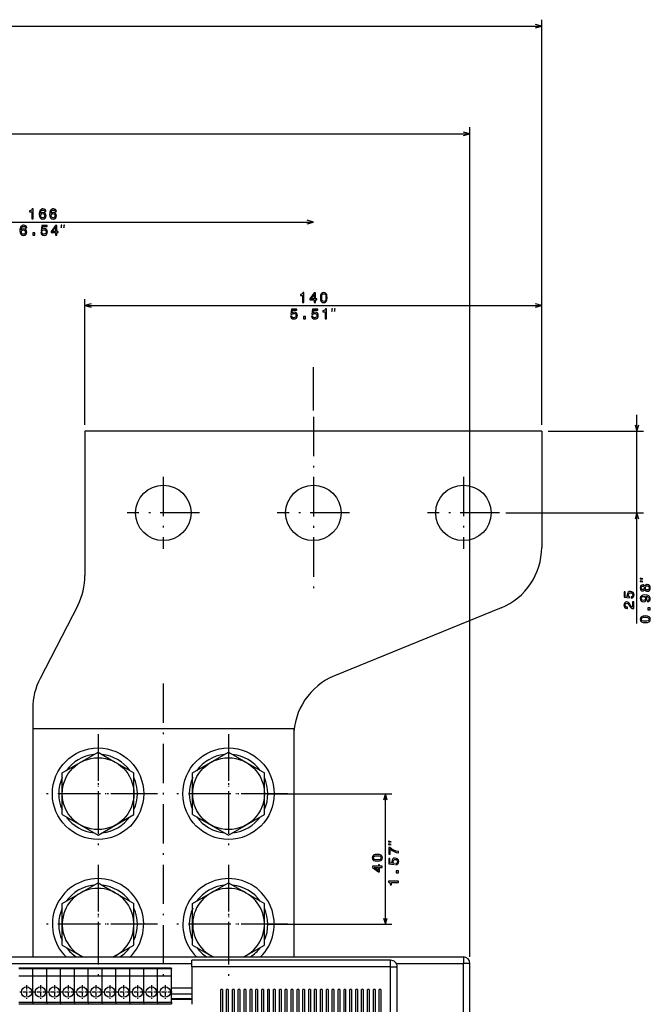
# Model space of a CAD drawing. Extents: x -998 to 1305, y 180 to 1564.
# Drawn here: x -607 to -414, y 1261 to 1562 of the extents above; entities that cross this region are included whole.
import ezdxf

# ---------------------------------------------------------------- set-up
doc = ezdxf.new("R2010")
doc.units = 0
doc.linetypes.add('DASHDOT', pattern=[18.5, 12, -3, 0.5, -3])
doc.layers.get('0').update_dxf_attribs({"linetype": 'CONTINUOUS'})

msp = doc.modelspace()

# ---------------------------------------------------------------- linework, layer by layer
at = {"color": 7}
for p, q in [((-447.190735, 1438.283203), (-447.190735, 1562.34082)), ((-919.190735, 1560.34082), (-447.190735, 1560.34082)), ((-683.190735, 1500.377197), (-517.190735, 1500.377197)), ((-587.190735, 1438.283203), (-587.190735, 1476.763794)), ((-587.190735, 1474.763794), (-447.190735, 1474.763794)), ((-447.190735, 1438.283203), (-447.190735, 1476.763794)), ((-417.978577, 1377.415527), (-417.978577, 1441.283203)), ((-447.190735, 1436.283203), (-587.190735, 1436.283203)), ((-587.190735, 1436.283203), (-587.190735, 1392.140137)), ((-447.190735, 1436.283203), (-447.190735, 1400.725098)), ((-445.190735, 1436.283203), (-415.978577, 1436.283203)), ((-458.140747, 1411.283203), (-415.978577, 1411.283203)), ((-589.418335, 1382.967285), (-600.963135, 1360.599121)), ((-459.637054, 1382.206421), (-510.744415, 1361.359985)), ((-603.190735, 1351.42627), (-603.190735, 1275.283203)), ((-603.190735, 1345.283203), (-523.190735, 1345.283203)), ((-603.190735, 1345.283203), (-603.190735, 1275.283325)), ((-523.190735, 1345.283203), (-523.190735, 1275.283325)), ((-523.190735, 1342.841309), (-523.190735, 1275.283203)), ((-531.440735, 1325.283203), (-493.118225, 1325.283203)), ((-495.118225, 1285.283203), (-495.118225, 1325.283203)), ((-531.440735, 1285.283203), (-493.118225, 1285.283203)), ((-895.190735, 1275.283203), (-471.190735, 1275.283203)), ((-811.890747, 1273.283203), (-554.490723, 1273.283203)), ((-493.490723, 1274.283203), (-554.490723, 1274.283203)), ((-491.758698, 1273.283203), (-471.190735, 1273.283203)), ((-471.190735, 1252.283203), (-471.190735, 1273.283203)), ((-469.190735, 1252.283203), (-469.190735, 1273.283203)), ((-493.490723, 1272.283203), (-554.490723, 1272.283203)), ((-493.490723, 895.283203), (-493.490723, 1272.283203)), ((-491.490723, 893.983215), (-491.490723, 1272.283203)), ((-545.590698, 911.283203), (-545.590698, 1265.283203)), ((-545.090698, 1265.283203), (-545.090698, 911.283203)), ((-543.790771, 911.283203), (-543.790771, 1265.283203)), ((-543.290771, 1265.283203), (-543.290771, 911.283203)), ((-541.990723, 911.283203), (-541.990723, 1265.283203)), ((-541.490723, 1265.283203), (-541.490723, 911.283203)), ((-540.190735, 911.283203), (-540.190735, 1265.283203)), ((-539.690735, 1265.283203), (-539.690735, 911.283203)), ((-538.390747, 911.283203), (-538.390747, 1265.283203)), ((-537.890747, 1265.283203), (-537.890747, 911.283203)), ((-536.590698, 911.283203), (-536.590698, 1265.283203)), ((-536.090698, 1265.283203), (-536.090698, 911.283203)), ((-534.790771, 911.283203), (-534.790771, 1265.283203)), ((-534.290771, 1265.283203), (-534.290771, 911.283203)), ((-532.990723, 911.283203), (-532.990723, 1265.283203)), ((-532.490723, 1265.283203), (-532.490723, 911.283203)), ((-531.190735, 911.283203), (-531.190735, 1265.283203)), ((-530.690735, 1265.283203), (-530.690735, 911.283203)), ((-529.390747, 911.283203), (-529.390747, 1265.283203)), ((-528.890747, 1265.283203), (-528.890747, 911.283203)), ((-527.590698, 911.283203), (-527.590698, 1265.283203)), ((-527.090698, 1265.283203), (-527.090698, 911.283203)), ((-525.790771, 911.283203), (-525.790771, 1265.283203)), ((-525.290771, 1265.283203), (-525.290771, 911.283203)), ((-523.990723, 911.283203), (-523.990723, 1265.283203)), ((-523.490723, 1265.283203), (-523.490723, 911.283203)), ((-522.190735, 911.283203), (-522.190735, 1265.283203)), ((-521.690735, 1265.283203), (-521.690735, 911.283203)), ((-520.390747, 911.283203), (-520.390747, 1265.283203)), ((-519.890747, 1265.283203), (-519.890747, 911.283203)), ((-518.590698, 911.283203), (-518.590698, 1265.283203)), ((-518.090698, 1265.283203), (-518.090698, 911.283203)), ((-516.790771, 911.283203), (-516.790771, 1265.283203)), ((-516.290771, 1265.283203), (-516.290771, 911.283203)), ((-514.990723, 911.283203), (-514.990723, 1265.283203)), ((-514.490723, 1265.283203), (-514.490723, 911.283203)), ((-513.190735, 911.283203), (-513.190735, 1265.283203)), ((-512.690735, 1265.283203), (-512.690735, 911.283203)), ((-511.390747, 911.283203), (-511.390747, 1265.283203)), ((-510.890747, 1265.283203), (-510.890747, 911.283203)), ((-509.590729, 911.283203), (-509.590729, 1265.283203)), ((-509.090729, 1265.283203), (-509.090729, 911.283203)), ((-507.790741, 911.283203), (-507.790741, 1265.283203)), ((-507.290741, 1265.283203), (-507.290741, 911.283203)), ((-505.990723, 911.283203), (-505.990723, 1265.283203)), ((-505.490723, 1265.283203), (-505.490723, 911.283203)), ((-504.190735, 911.283203), (-504.190735, 1265.283203)), ((-503.690735, 1265.283203), (-503.690735, 911.283203)), ((-502.390747, 911.283203), (-502.390747, 1265.283203)), ((-501.890747, 1265.283203), (-501.890747, 911.283203)), ((-500.590729, 911.283203), (-500.590729, 1265.283203)), ((-500.090729, 1265.283203), (-500.090729, 911.283203)), ((-498.790741, 911.283203), (-498.790741, 1265.283203)), ((-498.290741, 1265.283203), (-498.290741, 911.283203)), ((-496.990723, 911.283203), (-496.990723, 1265.283203)), ((-496.490723, 1265.283203), (-496.490723, 911.283203))]:
    msp.add_line(p, q, dxfattribs=at)
at = {"color": 172}
for p, q in [((-469.190735, 1275.283203), (-469.190735, 1529.389526)), ((-897.190735, 1527.389526), (-469.190735, 1527.389526))]:
    msp.add_line(p, q, dxfattribs=at)
at = {"color": 7, "ltscale": 0.330505}
msp.add_line((-517.190735, 1442.69751), (-517.190735, 1455.917725), dxfattribs=at)
at = {"color": 7, "linetype": 'DASHDOT'}
for p, q in [((-517.190735, 1440.69751), (-517.190735, 1387.72583)), ((-563.190735, 1422.333252), (-563.190735, 1400.233154)), ((-517.190735, 1422.333252), (-517.190735, 1400.233154)), ((-471.190735, 1422.333252), (-471.190735, 1400.233154)), ((-552.140747, 1411.283203), (-574.240723, 1411.283203)), ((-506.140747, 1411.283203), (-528.240723, 1411.283203)), ((-460.140747, 1411.283203), (-482.240723, 1411.283203)), ((-563.190735, 1359.040527), (-563.190735, 1267.668945)), ((-583.190735, 1343.483154), (-583.190735, 1307.083252)), ((-543.190735, 1343.483154), (-543.190735, 1307.083252)), ((-564.990723, 1325.283203), (-601.390747, 1325.283203)), ((-524.990723, 1325.283203), (-561.390747, 1325.283203)), ((-583.190735, 1303.483154), (-583.190735, 1267.083252)), ((-543.190735, 1303.483154), (-543.190735, 1267.083252)), ((-564.990723, 1285.283203), (-601.390747, 1285.283203)), ((-524.990723, 1285.283203), (-561.390747, 1285.283203))]:
    msp.add_line(p, q, dxfattribs=at)
at = {"color": 7, "ltscale": 0.317542}
for p, q in [((-594.190735, 1331.634033), (-583.190735, 1337.984863)), ((-554.190735, 1331.634033), (-543.190735, 1337.984863)), ((-594.190735, 1318.932373), (-594.190735, 1331.634033)), ((-572.190735, 1318.932373), (-572.190735, 1331.634033)), ((-554.190735, 1318.932373), (-554.190735, 1331.634033)), ((-532.190735, 1318.932373), (-532.190735, 1331.634033)), ((-583.190735, 1312.581543), (-572.190735, 1318.932373)), ((-543.190735, 1312.581543), (-532.190735, 1318.932373)), ((-594.190735, 1291.634033), (-583.190735, 1297.984863)), ((-554.190735, 1291.634033), (-543.190735, 1297.984863)), ((-594.190735, 1278.932373), (-594.190735, 1291.634033)), ((-572.190735, 1278.932373), (-572.190735, 1291.634033)), ((-554.190735, 1278.932373), (-554.190735, 1291.634033)), ((-532.190735, 1278.932373), (-532.190735, 1291.634033))]:
    msp.add_line(p, q, dxfattribs=at)
at = {"color": 7, "ltscale": 0.152279}
for p, q in [((-583.190735, 1337.984863), (-577.915588, 1334.939331)), ((-543.190735, 1337.984863), (-537.915588, 1334.939331)), ((-588.465881, 1315.627075), (-583.190735, 1312.581543)), ((-548.465881, 1315.627075), (-543.190735, 1312.581543)), ((-583.190735, 1297.984863), (-577.915588, 1294.939331)), ((-543.190735, 1297.984863), (-537.915588, 1294.939331))]:
    msp.add_line(p, q, dxfattribs=at)
at = {"color": 7, "linetype": 'DASHDOT', "ltscale": 0.4875}
for p, q in [((-583.190735, 1335.033203), (-583.190735, 1315.533203)), ((-543.190735, 1335.033203), (-543.190735, 1315.533203)), ((-573.440735, 1325.283203), (-592.940735, 1325.283203)), ((-533.440735, 1325.283203), (-552.940735, 1325.283203)), ((-583.190735, 1295.033203), (-583.190735, 1275.533203)), ((-543.190735, 1295.033203), (-543.190735, 1275.533203)), ((-573.440735, 1285.283203), (-592.940735, 1285.283203)), ((-533.440735, 1285.283203), (-552.940735, 1285.283203))]:
    msp.add_line(p, q, dxfattribs=at)
at = {"color": 7, "ltscale": 0.165263}
for p, q in [((-577.915588, 1334.939331), (-572.190735, 1331.634033)), ((-537.915588, 1334.939331), (-532.190735, 1331.634033)), ((-594.190735, 1318.932373), (-588.465881, 1315.627075)), ((-554.190735, 1318.932373), (-548.465881, 1315.627075)), ((-577.915588, 1294.939331), (-572.190735, 1291.634033)), ((-537.915588, 1294.939331), (-532.190735, 1291.634033)), ((-594.190735, 1278.932373), (-588.465881, 1275.627075)), ((-554.190735, 1278.932373), (-548.465881, 1275.627075))]:
    msp.add_line(p, q, dxfattribs=at)
at = {"color": 7, "ltscale": 0.182457}
for p, q in [((-578.51123, 1275.283203), (-572.190735, 1278.932373)), ((-538.51123, 1275.283203), (-532.190735, 1278.932373))]:
    msp.add_line(p, q, dxfattribs=at)
at = {"color": 7, "ltscale": 0.017194}
for p, q in [((-588.465881, 1275.627075), (-587.870239, 1275.283203)), ((-548.465881, 1275.627075), (-547.870239, 1275.283203))]:
    msp.add_line(p, q, dxfattribs=at)
at = {"color": 7, "ltscale": 0.05}
for p, q in [((-554.490723, 1272.283203), (-554.490723, 1274.283203)), ((-493.490723, 1272.283203), (-493.490723, 1274.283203)), ((-471.190735, 1275.283203), (-471.190735, 1273.283203)), ((-469.190735, 1273.283203), (-471.190735, 1273.283203)), ((-493.490723, 1272.283203), (-491.490723, 1272.283203))]:
    msp.add_line(p, q, dxfattribs=at)
at = {"color": 7, "ltscale": 0.10625}
for p, q in [((-603.190735, 1271.828613), (-607.440735, 1271.828613)), ((-607.440735, 1271.783203), (-603.190735, 1271.783203)), ((-598.940735, 1271.828613), (-603.190735, 1271.828613)), ((-603.190735, 1271.783203), (-598.940735, 1271.783203)), ((-594.690735, 1271.828613), (-598.940735, 1271.828613)), ((-598.940735, 1271.783203), (-594.690735, 1271.783203)), ((-590.440735, 1271.828613), (-594.690735, 1271.828613)), ((-594.690735, 1271.783203), (-590.440735, 1271.783203)), ((-586.190735, 1271.828613), (-590.440735, 1271.828613)), ((-590.440735, 1271.783203), (-586.190735, 1271.783203)), ((-581.940735, 1271.828613), (-586.190735, 1271.828613)), ((-586.190735, 1271.783203), (-581.940735, 1271.783203)), ((-577.690735, 1271.828613), (-581.940735, 1271.828613)), ((-581.940735, 1271.783203), (-577.690735, 1271.783203)), ((-573.440735, 1271.828613), (-577.690735, 1271.828613)), ((-577.690735, 1271.783203), (-573.440735, 1271.783203)), ((-569.190735, 1271.828613), (-573.440735, 1271.828613)), ((-573.440735, 1271.783203), (-569.190735, 1271.783203)), ((-564.940735, 1271.828613), (-569.190735, 1271.828613)), ((-569.190735, 1271.783203), (-564.940735, 1271.783203)), ((-560.690735, 1271.828613), (-564.940735, 1271.828613)), ((-564.940735, 1271.783203), (-560.690735, 1271.783203)), ((-607.440735, 1269.533203), (-603.190735, 1269.533203)), ((-603.190735, 1269.533203), (-598.940735, 1269.533203)), ((-598.940735, 1269.533203), (-594.690735, 1269.533203)), ((-594.690735, 1269.533203), (-590.440735, 1269.533203)), ((-590.440735, 1269.533203), (-586.190735, 1269.533203)), ((-586.190735, 1269.533203), (-581.940735, 1269.533203)), ((-581.940735, 1269.533203), (-577.690735, 1269.533203)), ((-577.690735, 1269.533203), (-573.440735, 1269.533203)), ((-573.440735, 1269.533203), (-569.190735, 1269.533203)), ((-569.190735, 1269.533203), (-564.940735, 1269.533203)), ((-564.940735, 1269.533203), (-560.690735, 1269.533203)), ((-607.440735, 1261.433228), (-603.190735, 1261.433228)), ((-607.440735, 1260.933228), (-603.190735, 1260.933228)), ((-603.190735, 1261.433228), (-598.940735, 1261.433228)), ((-603.190735, 1260.933228), (-598.940735, 1260.933228)), ((-598.940735, 1261.433228), (-594.690735, 1261.433228)), ((-598.940735, 1260.933228), (-594.690735, 1260.933228)), ((-594.690735, 1261.433228), (-590.440735, 1261.433228)), ((-594.690735, 1260.933228), (-590.440735, 1260.933228)), ((-590.440735, 1261.433228), (-586.190735, 1261.433228)), ((-590.440735, 1260.933228), (-586.190735, 1260.933228)), ((-586.190735, 1261.433228), (-581.940735, 1261.433228)), ((-586.190735, 1260.933228), (-581.940735, 1260.933228)), ((-581.940735, 1261.433228), (-577.690735, 1261.433228)), ((-581.940735, 1260.933228), (-577.690735, 1260.933228)), ((-577.690735, 1261.433228), (-573.440735, 1261.433228)), ((-577.690735, 1260.933228), (-573.440735, 1260.933228)), ((-573.440735, 1261.433228), (-569.190735, 1261.433228)), ((-573.440735, 1260.933228), (-569.190735, 1260.933228)), ((-569.190735, 1261.433228), (-564.940735, 1261.433228)), ((-569.190735, 1260.933228), (-564.940735, 1260.933228)), ((-564.940735, 1261.433228), (-560.690735, 1261.433228)), ((-564.940735, 1260.933228), (-560.690735, 1260.933228))]:
    msp.add_line(p, q, dxfattribs=at)
at = {"color": 7, "ltscale": 0.001132}
for p, q in [((-603.190735, 1271.828613), (-603.190735, 1271.783325)), ((-603.190735, 1271.828613), (-603.190735, 1271.783325)), ((-598.940735, 1271.828613), (-598.940735, 1271.783325)), ((-598.940735, 1271.828613), (-598.940735, 1271.783325)), ((-594.690735, 1271.828613), (-594.690735, 1271.783325)), ((-594.690735, 1271.828613), (-594.690735, 1271.783325)), ((-590.440735, 1271.828613), (-590.440735, 1271.783325)), ((-590.440735, 1271.828613), (-590.440735, 1271.783325)), ((-586.190735, 1271.828613), (-586.190735, 1271.783325)), ((-586.190735, 1271.828613), (-586.190735, 1271.783325)), ((-581.940735, 1271.828613), (-581.940735, 1271.783325)), ((-581.940735, 1271.828613), (-581.940735, 1271.783325)), ((-577.690735, 1271.828613), (-577.690735, 1271.783325)), ((-577.690735, 1271.828613), (-577.690735, 1271.783325)), ((-573.440735, 1271.828613), (-573.440735, 1271.783325)), ((-573.440735, 1271.828613), (-573.440735, 1271.783325)), ((-569.190735, 1271.828613), (-569.190735, 1271.783325)), ((-569.190735, 1271.828613), (-569.190735, 1271.783325)), ((-564.940735, 1271.828613), (-564.940735, 1271.783325)), ((-564.940735, 1271.828613), (-564.940735, 1271.783325)), ((-560.690735, 1271.828613), (-560.690735, 1271.783325))]:
    msp.add_line(p, q, dxfattribs=at)
at = {"color": 7, "ltscale": 0.05625}
for p, q in [((-603.190735, 1269.533203), (-603.190735, 1271.783203)), ((-603.190735, 1269.533203), (-603.190735, 1271.783203)), ((-598.940735, 1269.533203), (-598.940735, 1271.783203)), ((-598.940735, 1269.533203), (-598.940735, 1271.783203)), ((-594.690735, 1269.533203), (-594.690735, 1271.783203)), ((-594.690735, 1269.533203), (-594.690735, 1271.783203)), ((-590.440735, 1269.533203), (-590.440735, 1271.783203)), ((-590.440735, 1269.533203), (-590.440735, 1271.783203)), ((-586.190735, 1269.533203), (-586.190735, 1271.783203)), ((-586.190735, 1269.533203), (-586.190735, 1271.783203)), ((-581.940735, 1269.533203), (-581.940735, 1271.783203)), ((-581.940735, 1269.533203), (-581.940735, 1271.783203)), ((-577.690735, 1269.533203), (-577.690735, 1271.783203)), ((-577.690735, 1269.533203), (-577.690735, 1271.783203)), ((-573.440735, 1269.533203), (-573.440735, 1271.783203)), ((-573.440735, 1269.533203), (-573.440735, 1271.783203)), ((-569.190735, 1269.533203), (-569.190735, 1271.783203)), ((-569.190735, 1269.533203), (-569.190735, 1271.783203)), ((-564.940735, 1269.533203), (-564.940735, 1271.783203)), ((-564.940735, 1269.533203), (-564.940735, 1271.783203)), ((-560.690735, 1269.533203), (-560.690735, 1271.783203))]:
    msp.add_line(p, q, dxfattribs=at)
at = {"color": 7, "ltscale": 0.287503}
msp.add_line((-554.490723, 1272.283203), (-554.490723, 1260.783081), dxfattribs=at)
at = {"color": 7, "linetype": 'DASHDOT', "ltscale": 0.103998}
for p, q in [((-605.090759, 1266.613159), (-605.090759, 1262.453247)), ((-600.840759, 1266.613159), (-600.840759, 1262.453247)), ((-596.590759, 1266.613159), (-596.590759, 1262.453247)), ((-592.340759, 1266.613159), (-592.340759, 1262.453247)), ((-588.090759, 1266.613159), (-588.090759, 1262.453247)), ((-583.840759, 1266.613159), (-583.840759, 1262.453247)), ((-579.590759, 1266.613159), (-579.590759, 1262.453247)), ((-575.340759, 1266.613159), (-575.340759, 1262.453247)), ((-571.090759, 1266.613159), (-571.090759, 1262.453247)), ((-566.840759, 1266.613159), (-566.840759, 1262.453247)), ((-562.590759, 1266.613159), (-562.590759, 1262.453247))]:
    msp.add_line(p, q, dxfattribs=at)
at = {"color": 7, "ltscale": 0.202499}
for p, q in [((-603.190735, 1261.433228), (-603.190735, 1269.533203)), ((-603.190735, 1261.433228), (-603.190735, 1269.533203)), ((-598.940735, 1261.433228), (-598.940735, 1269.533203)), ((-598.940735, 1261.433228), (-598.940735, 1269.533203)), ((-594.690735, 1261.433228), (-594.690735, 1269.533203)), ((-594.690735, 1261.433228), (-594.690735, 1269.533203)), ((-590.440735, 1261.433228), (-590.440735, 1269.533203)), ((-590.440735, 1261.433228), (-590.440735, 1269.533203)), ((-586.190735, 1261.433228), (-586.190735, 1269.533203)), ((-586.190735, 1261.433228), (-586.190735, 1269.533203)), ((-581.940735, 1261.433228), (-581.940735, 1269.533203)), ((-581.940735, 1261.433228), (-581.940735, 1269.533203)), ((-577.690735, 1261.433228), (-577.690735, 1269.533203)), ((-577.690735, 1261.433228), (-577.690735, 1269.533203)), ((-573.440735, 1261.433228), (-573.440735, 1269.533203)), ((-573.440735, 1261.433228), (-573.440735, 1269.533203)), ((-569.190735, 1261.433228), (-569.190735, 1269.533203)), ((-569.190735, 1261.433228), (-569.190735, 1269.533203)), ((-564.940735, 1261.433228), (-564.940735, 1269.533203)), ((-564.940735, 1261.433228), (-564.940735, 1269.533203)), ((-560.690735, 1261.433228), (-560.690735, 1269.533203))]:
    msp.add_line(p, q, dxfattribs=at)
at = {"color": 7, "linetype": 'DASHDOT', "ltscale": 0.103999}
for p, q in [((-603.010742, 1264.533203), (-607.170715, 1264.533203)), ((-598.760742, 1264.533203), (-602.920715, 1264.533203)), ((-594.510742, 1264.533203), (-598.670715, 1264.533203)), ((-590.260742, 1264.533203), (-594.420715, 1264.533203)), ((-586.010742, 1264.533203), (-590.170715, 1264.533203)), ((-581.760742, 1264.533203), (-585.920715, 1264.533203)), ((-577.510742, 1264.533203), (-581.670715, 1264.533203)), ((-573.260742, 1264.533203), (-577.420715, 1264.533203)), ((-569.010742, 1264.533203), (-573.170715, 1264.533203)), ((-564.760742, 1264.533203), (-568.920715, 1264.533203)), ((-560.510742, 1264.533203), (-564.670715, 1264.533203))]:
    msp.add_line(p, q, dxfattribs=at)
at = {"color": 7, "ltscale": 0.155}
for p, q in [((-560.690735, 1265.783203), (-554.490723, 1265.783203)), ((-560.690735, 1264.033203), (-554.490723, 1264.033203)), ((-560.690735, 1262.533203), (-554.490723, 1262.533203)), ((-560.690735, 1262.333252), (-554.490723, 1262.333252))]:
    msp.add_line(p, q, dxfattribs=at)
at = {"color": 7, "ltscale": 0.0125}
for p, q in [((-545.090698, 1265.283203), (-545.590698, 1265.283203)), ((-543.290771, 1265.283203), (-543.790771, 1265.283203)), ((-541.490723, 1265.283203), (-541.990723, 1265.283203)), ((-539.690735, 1265.283203), (-540.190735, 1265.283203)), ((-537.890747, 1265.283203), (-538.390747, 1265.283203)), ((-536.090698, 1265.283203), (-536.590698, 1265.283203)), ((-534.290771, 1265.283203), (-534.790771, 1265.283203)), ((-532.490723, 1265.283203), (-532.990723, 1265.283203)), ((-530.690735, 1265.283203), (-531.190735, 1265.283203)), ((-528.890747, 1265.283203), (-529.390747, 1265.283203)), ((-527.090698, 1265.283203), (-527.590698, 1265.283203)), ((-525.290771, 1265.283203), (-525.790771, 1265.283203)), ((-523.490723, 1265.283203), (-523.990723, 1265.283203)), ((-521.690735, 1265.283203), (-522.190735, 1265.283203)), ((-519.890747, 1265.283203), (-520.390747, 1265.283203)), ((-518.090698, 1265.283203), (-518.590698, 1265.283203)), ((-516.290771, 1265.283203), (-516.790771, 1265.283203)), ((-514.490723, 1265.283203), (-514.990723, 1265.283203)), ((-512.690735, 1265.283203), (-513.190735, 1265.283203)), ((-510.890747, 1265.283203), (-511.390747, 1265.283203)), ((-509.090729, 1265.283203), (-509.590729, 1265.283203)), ((-507.290741, 1265.283203), (-507.790741, 1265.283203)), ((-505.490723, 1265.283203), (-505.990723, 1265.283203)), ((-503.690735, 1265.283203), (-504.190735, 1265.283203)), ((-501.890747, 1265.283203), (-502.390747, 1265.283203)), ((-500.090729, 1265.283203), (-500.590729, 1265.283203)), ((-498.290741, 1265.283203), (-498.790741, 1265.283203)), ((-496.490723, 1265.283203), (-496.990723, 1265.283203)), ((-603.190735, 1261.433228), (-603.190735, 1260.933228)), ((-603.190735, 1261.433228), (-603.190735, 1260.933228)), ((-598.940735, 1261.433228), (-598.940735, 1260.933228)), ((-598.940735, 1261.433228), (-598.940735, 1260.933228)), ((-594.690735, 1261.433228), (-594.690735, 1260.933228)), ((-594.690735, 1261.433228), (-594.690735, 1260.933228)), ((-590.440735, 1261.433228), (-590.440735, 1260.933228)), ((-590.440735, 1261.433228), (-590.440735, 1260.933228)), ((-586.190735, 1261.433228), (-586.190735, 1260.933228)), ((-586.190735, 1261.433228), (-586.190735, 1260.933228)), ((-581.940735, 1261.433228), (-581.940735, 1260.933228)), ((-581.940735, 1261.433228), (-581.940735, 1260.933228)), ((-577.690735, 1261.433228), (-577.690735, 1260.933228)), ((-577.690735, 1261.433228), (-577.690735, 1260.933228)), ((-573.440735, 1261.433228), (-573.440735, 1260.933228)), ((-573.440735, 1261.433228), (-573.440735, 1260.933228)), ((-569.190735, 1261.433228), (-569.190735, 1260.933228)), ((-569.190735, 1261.433228), (-569.190735, 1260.933228)), ((-564.940735, 1261.433228), (-564.940735, 1260.933228)), ((-564.940735, 1261.433228), (-564.940735, 1260.933228)), ((-560.690735, 1261.433228), (-560.690735, 1260.933228))]:
    msp.add_line(p, q, dxfattribs=at)
at = {"color": 7, "ltscale": 0.003751}
for p, q in [((-603.190735, 1260.783203), (-603.190735, 1260.933228)), ((-603.190735, 1260.783203), (-603.190735, 1260.933228)), ((-598.940735, 1260.783203), (-598.940735, 1260.933228)), ((-598.940735, 1260.783203), (-598.940735, 1260.933228)), ((-594.690735, 1260.783203), (-594.690735, 1260.933228)), ((-594.690735, 1260.783203), (-594.690735, 1260.933228)), ((-590.440735, 1260.783203), (-590.440735, 1260.933228)), ((-590.440735, 1260.783203), (-590.440735, 1260.933228)), ((-586.190735, 1260.783203), (-586.190735, 1260.933228)), ((-586.190735, 1260.783203), (-586.190735, 1260.933228)), ((-581.940735, 1260.783203), (-581.940735, 1260.933228)), ((-581.940735, 1260.783203), (-581.940735, 1260.933228)), ((-577.690735, 1260.783203), (-577.690735, 1260.933228)), ((-577.690735, 1260.783203), (-577.690735, 1260.933228)), ((-573.440735, 1260.783203), (-573.440735, 1260.933228)), ((-573.440735, 1260.783203), (-573.440735, 1260.933228)), ((-569.190735, 1260.783203), (-569.190735, 1260.933228)), ((-569.190735, 1260.783203), (-569.190735, 1260.933228)), ((-564.940735, 1260.783203), (-564.940735, 1260.933228)), ((-564.940735, 1260.783203), (-564.940735, 1260.933228)), ((-560.690735, 1260.783203), (-560.690735, 1260.933228))]:
    msp.add_line(p, q, dxfattribs=at)
at = {"color": 7}
for points in [[(-449.122589, 1559.82312), (-447.190735, 1560.34082), (-449.122589, 1560.858398)], [(-519.122559, 1499.859619), (-517.190735, 1500.377197), (-519.122559, 1500.894775)], [(-585.258911, 1475.281494), (-587.190735, 1474.763794), (-585.258911, 1474.246094)], [(-449.122589, 1474.246094), (-447.190735, 1474.763794), (-449.122589, 1475.281494)], [(-418.496216, 1438.215088), (-417.978577, 1436.283203), (-417.460938, 1438.215088)], [(-417.460938, 1409.351318), (-417.978577, 1411.283203), (-418.496216, 1409.351318)], [(-494.600586, 1323.351318), (-495.118225, 1325.283203), (-495.635864, 1323.351318)], [(-495.635864, 1287.215088), (-495.118225, 1285.283203), (-494.600586, 1287.215088)]]:
    msp.add_lwpolyline(points, dxfattribs=at)
at = {"color": 172}
msp.add_lwpolyline([(-471.122589, 1526.871826), (-469.190735, 1527.389526), (-471.122589, 1527.907104)], dxfattribs=at)
at = {"color": 7}
for points in [[(-603.470825, 1501.377197), (-603.077454, 1501.377197), (-603.077454, 1504.398804), (-603.371399, 1504.398804), (-603.449219, 1504.135132), (-603.604858, 1503.957886), (-603.84259, 1503.854126), (-604.171143, 1503.81958), (-604.171143, 1503.512695), (-603.470825, 1503.512695)], [(-599.153259, 1503.568848), (-599.235413, 1503.918945), (-599.425598, 1504.178345), (-599.719543, 1504.342651), (-600.099976, 1504.398804), (-600.35498, 1504.36853), (-600.575439, 1504.286377), (-600.769958, 1504.152344), (-600.934265, 1503.962158), (-601.063904, 1503.724487), (-601.159058, 1503.434814), (-601.219543, 1503.093262), (-601.236816, 1502.708618), (-601.167664, 1502.094727), (-600.955872, 1501.649536), (-600.61438, 1501.381592), (-600.147522, 1501.290771), (-599.72821, 1501.36853), (-599.408325, 1501.571777), (-599.200806, 1501.891602), (-599.127319, 1502.297974), (-599.200806, 1502.708618), (-599.399658, 1503.02417), (-599.706604, 1503.223022), (-600.086975, 1503.292236), (-600.49762, 1503.205688), (-600.804565, 1502.959351), (-600.739746, 1503.434814), (-600.601379, 1503.776367), (-600.389587, 1503.979492), (-600.095642, 1504.048706), (-599.879517, 1504.01416), (-599.71521, 1503.92334), (-599.607178, 1503.771973), (-599.550964, 1503.568848)], [(-599.546631, 1502.293579), (-599.594177, 1502.02124), (-599.71521, 1501.813721), (-599.909729, 1501.675537), (-600.151855, 1501.632202), (-600.40686, 1501.675537), (-600.601379, 1501.809448), (-600.726746, 1502.016968), (-600.765625, 1502.289307), (-600.722412, 1502.557373), (-600.601379, 1502.760498), (-600.402527, 1502.890137), (-600.134521, 1502.937744), (-599.901123, 1502.890137), (-599.71521, 1502.764771), (-599.594177, 1502.561646)], [(-595.950928, 1503.568848), (-596.033081, 1503.918945), (-596.223267, 1504.178345), (-596.517212, 1504.342651), (-596.897644, 1504.398804), (-597.15271, 1504.36853), (-597.373169, 1504.286377), (-597.567688, 1504.152344), (-597.731934, 1503.962158), (-597.861633, 1503.724487), (-597.956726, 1503.434814), (-598.017212, 1503.093262), (-598.034546, 1502.708618), (-597.965332, 1502.094727), (-597.75354, 1501.649536), (-597.412048, 1501.381592), (-596.94519, 1501.290771), (-596.525879, 1501.36853), (-596.205994, 1501.571777), (-595.998535, 1501.891602), (-595.925049, 1502.297974), (-595.998535, 1502.708618), (-596.197388, 1503.02417), (-596.504272, 1503.223022), (-596.884644, 1503.292236), (-597.295349, 1503.205688), (-597.602234, 1502.959351), (-597.537415, 1503.434814), (-597.399109, 1503.776367), (-597.187256, 1503.979492), (-596.893311, 1504.048706), (-596.677185, 1504.01416), (-596.512939, 1503.92334), (-596.404846, 1503.771973), (-596.348633, 1503.568848)], [(-596.34436, 1502.293579), (-596.391846, 1502.02124), (-596.512939, 1501.813721), (-596.707458, 1501.675537), (-596.949524, 1501.632202), (-597.20459, 1501.675537), (-597.399109, 1501.809448), (-597.524414, 1502.016968), (-597.563354, 1502.289307), (-597.520142, 1502.557373), (-597.399109, 1502.760498), (-597.200256, 1502.890137), (-596.932251, 1502.937744), (-596.698792, 1502.890137), (-596.512939, 1502.764771), (-596.391846, 1502.561646)], [(-605.056763, 1498.568848), (-605.138855, 1498.918945), (-605.329041, 1499.178345), (-605.623047, 1499.342651), (-606.003418, 1499.398804), (-606.258484, 1499.36853), (-606.478943, 1499.286377), (-606.673462, 1499.152344), (-606.837708, 1498.962158), (-606.967407, 1498.724487), (-607.0625, 1498.434814), (-607.123047, 1498.093262), (-607.14032, 1497.708618), (-607.071167, 1497.094727), (-606.859314, 1496.649536), (-606.517822, 1496.381592), (-606.050964, 1496.290771), (-605.631653, 1496.36853), (-605.311768, 1496.571777), (-605.104248, 1496.891602), (-605.030762, 1497.297974), (-605.104248, 1497.708618), (-605.303101, 1498.02417), (-605.610046, 1498.223022), (-605.990479, 1498.292236), (-606.401123, 1498.205688), (-606.708008, 1497.959351), (-606.643188, 1498.434814), (-606.504883, 1498.776367), (-606.29303, 1498.979492), (-605.999084, 1499.048706), (-605.782959, 1499.01416), (-605.618713, 1498.92334), (-605.51062, 1498.771973), (-605.454407, 1498.568848)], [(-600.761597, 1497.159668), (-600.666504, 1496.805176), (-600.454712, 1496.528564), (-600.143494, 1496.355591), (-599.745789, 1496.290771), (-599.309204, 1496.36853), (-598.967651, 1496.580322), (-598.751526, 1496.91748), (-598.669434, 1497.349854), (-598.74292, 1497.751831), (-598.950378, 1498.067383), (-599.274597, 1498.270508), (-599.693909, 1498.343994), (-600.018127, 1498.292236), (-600.268799, 1498.149536), (-600.147766, 1498.957886), (-598.833679, 1498.957886), (-598.833679, 1499.312378), (-600.437439, 1499.312378), (-600.675171, 1497.721558), (-600.329346, 1497.721558), (-600.078613, 1497.924805), (-599.758728, 1497.998291), (-599.482056, 1497.950684), (-599.270264, 1497.812378), (-599.13623, 1497.600586), (-599.088745, 1497.328247), (-599.13623, 1497.055908), (-599.274597, 1496.843994), (-599.486389, 1496.710083), (-599.758728, 1496.662476), (-599.987854, 1496.692749), (-600.1651, 1496.792236), (-600.294739, 1496.947754), (-600.359619, 1497.159668)], [(-596.249512, 1496.377197), (-595.860474, 1496.377197), (-595.860474, 1497.120728), (-595.432495, 1497.120728), (-595.432495, 1497.466553), (-595.860474, 1497.466553), (-595.860474, 1499.312378), (-596.253845, 1499.312378), (-597.567993, 1497.501099), (-597.567993, 1497.120728), (-596.249512, 1497.120728)], [(-597.204834, 1497.466553), (-596.249512, 1498.810913), (-596.249512, 1497.466553)], [(-594.486145, 1498.577148), (-594.286133, 1499.377197), (-594.486145, 1499.377197)], [(-593.686096, 1498.577148), (-593.486145, 1499.377197), (-593.686096, 1499.377197)], [(-605.450073, 1497.293579), (-605.497681, 1497.02124), (-605.618713, 1496.813721), (-605.813232, 1496.675537), (-606.055298, 1496.632202), (-606.310303, 1496.675537), (-606.504883, 1496.809448), (-606.630249, 1497.016968), (-606.669128, 1497.289307), (-606.625916, 1497.557373), (-606.504883, 1497.760498), (-606.30603, 1497.890137), (-606.038025, 1497.937744), (-605.804565, 1497.890137), (-605.618713, 1497.764771), (-605.497681, 1497.561646)], [(-603.190186, 1496.377197), (-602.593628, 1496.377197), (-602.593628, 1497.02124), (-603.190186, 1497.02124)], [(-520.470825, 1475.763794), (-520.077515, 1475.763794), (-520.077515, 1478.7854), (-520.37146, 1478.7854), (-520.449219, 1478.521729), (-520.604858, 1478.344482), (-520.842651, 1478.240723), (-521.171143, 1478.206177), (-521.171143, 1477.89917), (-520.470825, 1477.89917)], [(-516.953003, 1475.763794), (-516.563965, 1475.763794), (-516.563965, 1476.507324), (-516.135986, 1476.507324), (-516.135986, 1476.853149), (-516.563965, 1476.853149), (-516.563965, 1478.698975), (-516.957336, 1478.698975), (-518.271423, 1476.887695), (-518.271423, 1476.507324), (-516.953003, 1476.507324)], [(-517.908325, 1476.853149), (-516.953003, 1478.19751), (-516.953003, 1476.853149)], [(-515.030212, 1477.229248), (-514.965393, 1476.550537), (-514.762207, 1476.066406), (-514.437988, 1475.772461), (-513.988464, 1475.677368), (-513.543213, 1475.772461), (-513.218994, 1476.066406), (-513.020142, 1476.550537), (-512.950989, 1477.229248), (-513.020142, 1477.903564), (-513.102295, 1478.171631), (-513.218994, 1478.39209), (-513.543213, 1478.686035), (-513.988464, 1478.7854), (-514.437988, 1478.686035), (-514.762207, 1478.387695), (-514.965393, 1477.903564)], [(-514.615234, 1477.229248), (-514.580688, 1477.752197), (-514.472595, 1478.128418), (-514.278076, 1478.348877), (-513.988464, 1478.426636), (-513.703125, 1478.348877), (-513.508606, 1478.128418), (-513.400513, 1477.752197), (-513.365967, 1477.229248), (-513.400513, 1476.701904), (-513.508606, 1476.325684), (-513.703125, 1476.105225), (-513.988464, 1476.031738), (-514.278076, 1476.105225), (-514.472595, 1476.325684), (-514.580688, 1476.701904)], [(-524.16626, 1471.546143), (-524.071167, 1471.191772), (-523.859314, 1470.915039), (-523.548096, 1470.742188), (-523.150391, 1470.677368), (-522.713806, 1470.755127), (-522.372314, 1470.966919), (-522.156128, 1471.304199), (-522.074036, 1471.73645), (-522.147522, 1472.138428), (-522.35498, 1472.453979), (-522.679199, 1472.657227), (-523.098511, 1472.730713), (-523.422729, 1472.678711), (-523.673462, 1472.536133), (-523.552429, 1473.344482), (-522.238281, 1473.344482), (-522.238281, 1473.698975), (-523.842041, 1473.698975), (-524.079773, 1472.108154), (-523.734009, 1472.108154), (-523.483276, 1472.311279), (-523.16333, 1472.384766), (-522.886719, 1472.33728), (-522.674927, 1472.198975), (-522.540894, 1471.987183), (-522.493347, 1471.714844), (-522.540894, 1471.442505), (-522.679199, 1471.230713), (-522.891052, 1471.09668), (-523.16333, 1471.049072), (-523.392456, 1471.079346), (-523.569702, 1471.178711), (-523.699402, 1471.334473), (-523.764221, 1471.546143)], [(-517.761658, 1471.546143), (-517.666565, 1471.191772), (-517.454712, 1470.915039), (-517.143494, 1470.742188), (-516.745789, 1470.677368), (-516.309204, 1470.755127), (-515.967712, 1470.966919), (-515.751587, 1471.304199), (-515.669434, 1471.73645), (-515.74292, 1472.138428), (-515.950439, 1472.453979), (-516.274597, 1472.657227), (-516.693909, 1472.730713), (-517.018127, 1472.678711), (-517.26886, 1472.536133), (-517.147827, 1473.344482), (-515.833679, 1473.344482), (-515.833679, 1473.698975), (-517.437439, 1473.698975), (-517.675171, 1472.108154), (-517.329346, 1472.108154), (-517.078613, 1472.311279), (-516.758789, 1472.384766), (-516.482117, 1472.33728), (-516.270264, 1472.198975), (-516.136292, 1471.987183), (-516.088745, 1471.714844), (-516.136292, 1471.442505), (-516.274597, 1471.230713), (-516.48645, 1471.09668), (-516.758789, 1471.049072), (-516.987854, 1471.079346), (-517.1651, 1471.178711), (-517.2948, 1471.334473), (-517.359619, 1471.546143)], [(-513.565125, 1470.763794), (-513.171753, 1470.763794), (-513.171753, 1473.7854), (-513.465698, 1473.7854), (-513.543518, 1473.521729), (-513.699097, 1473.344482), (-513.93689, 1473.240723), (-514.265381, 1473.206177), (-514.265381, 1472.89917), (-513.565125, 1472.89917)], [(-511.486115, 1472.963867), (-511.286133, 1473.763794), (-511.486115, 1473.763794)], [(-510.686127, 1472.963867), (-510.486115, 1473.763794), (-510.686127, 1473.763794)], [(-520.190186, 1470.763794), (-519.593628, 1470.763794), (-519.593628, 1471.407959), (-520.190186, 1471.407959)], [(-416.178589, 1391.124756), (-416.978577, 1391.324707), (-416.978577, 1391.124756)], [(-416.178589, 1390.324707), (-416.978577, 1390.524658), (-416.978577, 1390.324707)], [(-419.760986, 1385.14917), (-419.406525, 1385.244385), (-419.129883, 1385.456055), (-418.95697, 1385.767334), (-418.89212, 1386.165039), (-418.96994, 1386.601685), (-419.181732, 1386.943115), (-419.518921, 1387.159302), (-419.951202, 1387.241455), (-420.35321, 1387.167969), (-420.668793, 1386.960449), (-420.871948, 1386.63623), (-420.945435, 1386.216919), (-420.893555, 1385.8927), (-420.750916, 1385.641968), (-421.559265, 1385.763062), (-421.559265, 1387.077148), (-421.913727, 1387.077148), (-421.913727, 1385.473389), (-420.322968, 1385.235596), (-420.322968, 1385.581543), (-420.526123, 1385.832275), (-420.599609, 1386.1521), (-420.552063, 1386.428711), (-420.413727, 1386.640625), (-420.201935, 1386.774536), (-419.929596, 1386.822144), (-419.657257, 1386.774536), (-419.445435, 1386.63623), (-419.311432, 1386.424438), (-419.263885, 1386.1521), (-419.294128, 1385.922974), (-419.393555, 1385.745728), (-419.549194, 1385.616089), (-419.760986, 1385.55127)], [(-415.595306, 1387.787598), (-415.474243, 1387.567139), (-415.305664, 1387.415771), (-415.093842, 1387.320679), (-414.838806, 1387.290405), (-414.454071, 1387.359619), (-414.155823, 1387.558472), (-413.965607, 1387.88269), (-413.89212, 1388.323608), (-413.965607, 1388.760254), (-414.155823, 1389.084351), (-414.454071, 1389.283203), (-414.838806, 1389.356689), (-415.093842, 1389.322144), (-415.305664, 1389.231323), (-415.474243, 1389.075684), (-415.595306, 1388.859619), (-415.699036, 1389.032471), (-415.841675, 1389.153564), (-416.014587, 1389.227051), (-416.22641, 1389.25293), (-416.533325, 1389.183838), (-416.779724, 1389.002197), (-416.939667, 1388.708252), (-417.000183, 1388.323608), (-416.939667, 1387.93457), (-416.779724, 1387.640625), (-416.533325, 1387.454712), (-416.22641, 1387.389893), (-416.014587, 1387.411499), (-415.841675, 1387.484985)], [(-416.191833, 1387.800537), (-416.38205, 1387.835083), (-416.529022, 1387.938843), (-416.619781, 1388.103149), (-416.654358, 1388.323608), (-416.619781, 1388.539795), (-416.529022, 1388.703979), (-416.38205, 1388.807739), (-416.191833, 1388.84668), (-415.997314, 1388.807739), (-415.846008, 1388.703979), (-415.746582, 1388.539795), (-415.716339, 1388.323608), (-415.750916, 1388.103149), (-415.846008, 1387.938843), (-415.997314, 1387.835083)], [(-414.847443, 1387.705444), (-415.076569, 1387.744385), (-415.249481, 1387.869629), (-415.361847, 1388.064209), (-415.400757, 1388.323608), (-415.361847, 1388.578613), (-415.249481, 1388.773193), (-415.076569, 1388.898438), (-414.847443, 1388.941772), (-414.601044, 1388.898438), (-414.415161, 1388.773193), (-414.294128, 1388.578613), (-414.255219, 1388.323608), (-414.294128, 1388.064209), (-414.415161, 1387.869629), (-414.601044, 1387.744385)], [(-414.722107, 1384.083862), (-414.380585, 1384.148682), (-414.116913, 1384.334473), (-413.952637, 1384.628418), (-413.89212, 1385.017578), (-413.922394, 1385.272583), (-414.000183, 1385.501709), (-414.134186, 1385.696167), (-414.324402, 1385.860474), (-414.562164, 1385.990234), (-414.85611, 1386.085205), (-415.193268, 1386.141479), (-415.582336, 1386.163086), (-416.191833, 1386.0896), (-416.637085, 1385.877808), (-416.90509, 1385.540527), (-417.000183, 1385.078125), (-416.922394, 1384.654419), (-416.714874, 1384.334473), (-416.394989, 1384.127075), (-415.992981, 1384.057861), (-415.578003, 1384.127075), (-415.262451, 1384.3302), (-415.063599, 1384.632813), (-414.998749, 1385.017578), (-415.080872, 1385.423828), (-415.331604, 1385.730835), (-414.851776, 1385.661621), (-414.510284, 1385.523315), (-414.307098, 1385.311523), (-414.242279, 1385.021851), (-414.272522, 1384.797119), (-414.367615, 1384.632813), (-414.518921, 1384.52478), (-414.722107, 1384.481445)], [(-415.997314, 1384.477173), (-416.26532, 1384.520386), (-416.477142, 1384.641479), (-416.611145, 1384.831665), (-416.658691, 1385.078125), (-416.611145, 1385.33313), (-416.477142, 1385.527588), (-416.269653, 1385.648682), (-416.001617, 1385.696167), (-415.729309, 1385.648682), (-415.526123, 1385.527588), (-415.400757, 1385.328735), (-415.357544, 1385.065063), (-415.400757, 1384.827393), (-415.526123, 1384.641479), (-415.724976, 1384.520386)], [(-418.978577, 1381.964233), (-418.978577, 1384.026123), (-419.350342, 1384.026123), (-419.350342, 1382.396484), (-419.553497, 1382.487305), (-419.722107, 1382.642822), (-420.029022, 1383.122681), (-420.158691, 1383.377686), (-420.344574, 1383.663086), (-420.560699, 1383.866211), (-420.815765, 1383.98291), (-421.105377, 1384.026123), (-421.468475, 1383.952637), (-421.753784, 1383.749512), (-421.935364, 1383.438232), (-422.000183, 1383.036255), (-421.926697, 1382.621338), (-421.723541, 1382.305664), (-421.399323, 1382.102539), (-420.971375, 1382.033325), (-420.910858, 1382.033325), (-420.910858, 1382.426758), (-420.945435, 1382.426758), (-421.23938, 1382.465576), (-421.455536, 1382.582397), (-421.593842, 1382.768311), (-421.641388, 1383.014648), (-421.598175, 1383.265381), (-421.490112, 1383.451172), (-421.321503, 1383.572266), (-421.109711, 1383.615479), (-420.910858, 1383.585205), (-420.742279, 1383.503174), (-420.595306, 1383.364746), (-420.465607, 1383.174561), (-420.327271, 1382.919556), (-420.059265, 1382.49585), (-419.773956, 1382.197632), (-419.428131, 1382.020386), (-418.991547, 1381.964233)], [(-413.978577, 1381.620728), (-413.978577, 1382.217285), (-414.622681, 1382.217285), (-414.622681, 1381.620728)], [(-415.444, 1377.674927), (-414.76532, 1377.739746), (-414.281158, 1377.942871), (-413.987213, 1378.26709), (-413.89212, 1378.716675), (-413.987213, 1379.161865), (-414.281158, 1379.486084), (-414.76532, 1379.684937), (-415.444, 1379.75415), (-416.118347, 1379.684937), (-416.386353, 1379.602783), (-416.606812, 1379.486084), (-416.900757, 1379.161865), (-417.000183, 1378.716675), (-416.900757, 1378.26709), (-416.602509, 1377.942871), (-416.118347, 1377.739746)], [(-415.444, 1378.089844), (-415.967041, 1378.124512), (-416.34314, 1378.232544), (-416.563599, 1378.427002), (-416.641388, 1378.716675), (-416.563599, 1379.001953), (-416.34314, 1379.196533), (-415.967041, 1379.304565), (-415.444, 1379.339111), (-414.916626, 1379.304565), (-414.540527, 1379.196533), (-414.320068, 1379.001953), (-414.246582, 1378.716675), (-414.320068, 1378.427002), (-414.540527, 1378.232544), (-414.916626, 1378.124512)], [(-493.318237, 1310.55481), (-494.118225, 1310.754761), (-494.118225, 1310.55481)], [(-493.318237, 1309.754761), (-494.118225, 1309.954834), (-494.118225, 1309.754761)], [(-491.118225, 1307.15271), (-491.118225, 1307.589355), (-491.831482, 1307.731934), (-492.497192, 1307.982666), (-493.115356, 1308.337158), (-493.69458, 1308.799683), (-494.053406, 1308.799683), (-494.053406, 1306.742065), (-493.660034, 1306.742065), (-493.660034, 1308.384766), (-493.076416, 1307.90918), (-492.466919, 1307.550415), (-491.818512, 1307.299683)], [(-497.583649, 1304.609497), (-496.904968, 1304.674316), (-496.420837, 1304.877563), (-496.126892, 1305.201782), (-496.031769, 1305.651367), (-496.126892, 1306.096558), (-496.420837, 1306.420776), (-496.904968, 1306.619629), (-497.583649, 1306.688721), (-498.257996, 1306.619629), (-498.526001, 1306.537476), (-498.74646, 1306.420776), (-499.040405, 1306.096558), (-499.139832, 1305.651367), (-499.040405, 1305.201782), (-498.742126, 1304.877563), (-498.257996, 1304.674316)], [(-497.583649, 1305.024536), (-498.106689, 1305.059082), (-498.482788, 1305.167114), (-498.703247, 1305.361694), (-498.781067, 1305.651367), (-498.703247, 1305.936646), (-498.482788, 1306.131104), (-498.106689, 1306.239258), (-497.583649, 1306.273804), (-497.056274, 1306.239258), (-496.680176, 1306.131104), (-496.459717, 1305.936646), (-496.38623, 1305.651367), (-496.459717, 1305.361694), (-496.680176, 1305.167114), (-497.056274, 1305.059082)], [(-496.118225, 1302.686768), (-496.118225, 1303.075806), (-496.861755, 1303.075806), (-496.861755, 1303.503784), (-497.207581, 1303.503784), (-497.207581, 1303.075806), (-499.053406, 1303.075806), (-499.053406, 1302.682373), (-497.242126, 1301.368286), (-496.861755, 1301.368286), (-496.861755, 1302.686768)], [(-491.900635, 1303.479248), (-491.546173, 1303.574341), (-491.269531, 1303.786133), (-491.096619, 1304.097412), (-491.031769, 1304.495117), (-491.109558, 1304.931641), (-491.321411, 1305.273193), (-491.658569, 1305.48938), (-492.090851, 1305.571533), (-492.492859, 1305.498047), (-492.808411, 1305.290527), (-493.011597, 1304.966309), (-493.085083, 1304.546997), (-493.033203, 1304.222778), (-492.890564, 1303.972046), (-493.698914, 1304.09314), (-493.698914, 1305.407227), (-494.053406, 1305.407227), (-494.053406, 1303.803467), (-492.462585, 1303.565674), (-492.462585, 1303.911499), (-492.665771, 1304.162231), (-492.739258, 1304.482178), (-492.691711, 1304.758789), (-492.553406, 1304.970581), (-492.341553, 1305.104614), (-492.069214, 1305.152222), (-491.796906, 1305.104614), (-491.585083, 1304.966309), (-491.45108, 1304.754517), (-491.403534, 1304.482178), (-491.433777, 1304.253052), (-491.533203, 1304.075806), (-491.688843, 1303.946167), (-491.900635, 1303.881226)], [(-497.207581, 1301.731445), (-498.551941, 1302.686768), (-497.207581, 1302.686768)], [(-491.118225, 1301.050781), (-491.118225, 1301.647217), (-491.762329, 1301.647217), (-491.762329, 1301.050781)], [(-491.118225, 1298.068848), (-491.118225, 1298.46228), (-494.139832, 1298.46228), (-494.139832, 1298.168335), (-493.87616, 1298.090454), (-493.698914, 1297.934937), (-493.595154, 1297.697144), (-493.560608, 1297.368652), (-493.253662, 1297.368652), (-493.253662, 1298.068848)]]:
    msp.add_lwpolyline(points, close=True, dxfattribs=at)
for centre, radius in [((-563.190735, 1411.283203), 8.5), ((-517.190735, 1411.283203), 8.5), ((-471.190735, 1411.283203), 8.5), ((-583.190735, 1325.283203), 14), ((-543.190735, 1325.283203), 14), ((-583.190735, 1325.283203), 10.994), ((-543.190735, 1325.283203), 10.994), ((-605.090759, 1264.533203), 1.6), ((-600.840759, 1264.533203), 1.6), ((-596.590759, 1264.533203), 1.6), ((-592.340759, 1264.533203), 1.6), ((-588.090759, 1264.533203), 1.6), ((-583.840759, 1264.533203), 1.6), ((-579.590759, 1264.533203), 1.6), ((-575.340759, 1264.533203), 1.6), ((-571.090759, 1264.533203), 1.6), ((-566.840759, 1264.533203), 1.6), ((-562.590759, 1264.533203), 1.6)]:
    msp.add_circle(centre, radius, dxfattribs=at)
for centre, radius, start, end in [((-467.190735, 1400.725098), 20, 292.190301, 360), ((-607.190735, 1392.140137), 20, 332.700428, 360), ((-583.190735, 1351.42627), 20, 152.700422, 180.000005), ((-503.190735, 1342.841309), 20, 112.19029, 180.000005), ((-583.190735, 1325.283203), 12.05, 96.13009, 144.163929), ((-583.190735, 1325.283203), 12.05, 36.129737, 84.095925), ((-543.190735, 1325.283203), 12.05, 96.13009, 144.163929), ((-543.190735, 1325.283203), 12.05, 36.129737, 84.095925), ((-583.190735, 1325.283203), 12.05, 155.836066, 203.869932), ((-583.190735, 1325.283203), 12.05, 336.130001, 24.163952), ((-543.190735, 1325.283203), 12.05, 155.836066, 203.869932), ((-543.190735, 1325.283203), 12.05, 336.130001, 24.163952), ((-583.190735, 1325.283203), 12.05, 216.129751, 264.095958), ((-583.190735, 1325.283203), 12.05, 276.129986, 324.163976), ((-543.190735, 1325.283203), 12.05, 216.129751, 264.095958), ((-543.190735, 1325.283203), 12.05, 276.129986, 324.163976), ((-583.190735, 1285.283203), 14, 314.415302, 225.584688), ((-583.190735, 1285.283203), 12.05, 96.13009, 144.163929), ((-583.190735, 1285.283203), 12.05, 36.129737, 84.095925), ((-543.190735, 1285.283203), 14, 314.415302, 225.584688), ((-543.190735, 1285.283203), 12.05, 96.13009, 144.163929), ((-543.190735, 1285.283203), 12.05, 36.129737, 84.095925), ((-583.190735, 1285.283203), 10.994, 294.551663, 245.448338), ((-543.190735, 1285.283203), 10.994, 294.551663, 245.448338), ((-583.190735, 1285.283203), 12.05, 155.836066, 203.869932), ((-583.190735, 1285.283203), 12.05, 336.130001, 24.163952), ((-543.190735, 1285.283203), 12.05, 155.836066, 203.869932), ((-543.190735, 1285.283203), 12.05, 336.130001, 24.163952), ((-583.190735, 1285.283203), 12.05, 216.129751, 236.085953), ((-583.190735, 1285.283203), 12.05, 303.914047, 324.163976), ((-543.190735, 1285.283203), 12.05, 216.129751, 236.085953), ((-543.190735, 1285.283203), 12.05, 303.914047, 324.163976), ((-493.490723, 1272.283203), 2, 0, 90.000003), ((-471.190735, 1273.283203), 2, 0.00001, 90.000003)]:
    msp.add_arc(centre, radius, start, end, dxfattribs=at)

doc.saveas('drawing.dxf')
